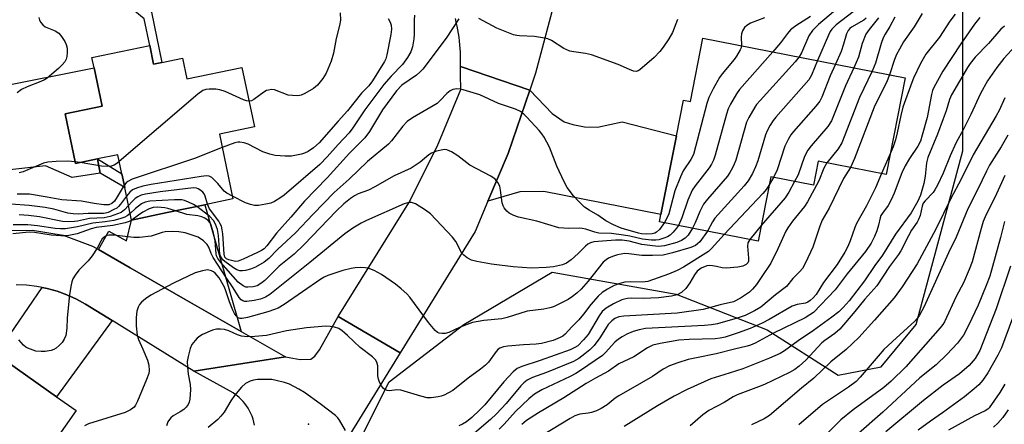
# Model space of a CAD drawing. Units: inches. Extents: x 1309759 to 1315759, y 481450 to 485450.
# Drawn here: x 1310380 to 1310646, y 482806 to 482915 of the extents above; entities that cross this region are included whole.
import ezdxf

# ---------------------------------------------------------------- set-up
doc = ezdxf.new("R2010")
doc.units = ezdxf.units.IN
doc.header["$MEASUREMENT"] = 0
for name, color, linetype in [('BLDG-Footprint', 5, 'Continuous'), ('CULTRL-Pad', 6, 'Continuous'), ('ELEV-Spot Elevation', 7, 'Continuous'), ('NTRL-Trees', 3, 'Continuous'), ('TRANS-Driveway', 251, 'Continuous'), ('TRANS-Non Street Sidewalk', 7, 'Continuous'), ('TRANS-Road', 130, 'Continuous'), ('Undefined', 1, 'Continuous')]:
    doc.layers.add(name, color=color, linetype=linetype)

msp = doc.modelspace()

# ---------------------------------------------------------------- linework, layer by layer
at = {"layer": 'BLDG-Footprint'}
for points, elevation in [([(1310619.34, 482899.49), (1310614.21, 482873.31), (1310595.81, 482876.92), (1310594.52, 482870.37), (1310582.97, 482872.64), (1310579.56, 482855.28), (1310552.86, 482860.52), (1310553.25, 482862.47), (1310557.42, 482883.72), (1310559.32, 482893.4), (1310561.23, 482893.03), (1310564.61, 482910.23)], 233.56), ([(1310414.88, 482908.23), (1310415.93, 482903.19), (1310418.18, 482903.66), (1310423.74, 482904.82), (1310424.92, 482899.17), (1310439.85, 482902.28), (1310443.2, 482886.2), (1310433.77, 482884.24), (1310437.42, 482866.69), (1310429.79, 482865.1), (1310419.57, 482862.97), (1310409.95, 482860.97), (1310408.11, 482869.81), (1310407.34, 482873.49), (1310406.26, 482878.66), (1310400.71, 482877.5), (1310394.83, 482876.28), (1310392.03, 482889.71), (1310401.99, 482891.78), (1310399.81, 482902.22), (1310399.24, 482904.97)], 243.61), ([(1310394.95, 482809.36), (1310365.29, 482767.26), (1310354.8, 482774.64), (1310355.14, 482775.13), (1310362.55, 482785.65), (1310355.65, 482790.51), (1310351.46, 482793.47), (1310352.43, 482794.85), (1310361.54, 482807.77), (1310373.37, 482824.56), (1310389.63, 482813.1)], 232.51)]:
    msp.add_lwpolyline(points, close=True, dxfattribs=dict(at, elevation=elevation))
at = {"layer": 'CULTRL-Pad'}
msp.add_lwpolyline([(1310392.03, 482889.71), (1310394.83, 482876.28), (1310400.71, 482877.5), (1310401.51, 482873.65), (1310393.86, 482872.51), (1310386.64, 482875.6), (1310377.01, 482874.53), (1310373.54, 482896.94), (1310399.81, 482902.22), (1310401.99, 482891.79)], close=True, dxfattribs=at)
at = {"layer": 'ELEV-Spot Elevation'}
msp.add_point((1310457.88, 482805.65, 226.95), dxfattribs=at)
at = {"layer": 'NTRL-Trees'}
msp.add_lwpolyline([(1310332.08, 482577.64), (1310334.4, 482603.16), (1310343.68, 482626.36), (1310385.44, 482679.72), (1310450.41, 482758.61), (1310479.68, 482817.17), (1310499.9, 482832.71), (1310523.78, 482846.89), (1310557.36, 482840.92), (1310581.99, 482831.22), (1310601.22, 482818.93), (1310612.82, 482821.25), (1310622.29, 482832.71), (1310634.98, 482879.73), (1310634.98, 482937.2), (1310646.17, 482998.39), (1310644.63, 483042.64), (1310626.13, 483067.3), (1310613.8, 483085.8), (1310610.72, 483110.47)], dxfattribs=at)
at = {"layer": 'TRANS-Driveway'}
for points in [[(1310506.42, 482866.05), (1310511.88, 482879.01), (1310517.75, 482896.17), (1310523.78, 482889.82), (1310527.03, 482887.53), (1310529.43, 482886.82), (1310532.56, 482886.22), (1310536.04, 482886.1), (1310542.79, 482887.57), (1310557.42, 482883.73), (1310553.25, 482862.47), (1310521.53, 482868.69), (1310515.06, 482868.62)], [(1310439.67, 482830.75), (1310424.46, 482839.49), (1310409.61, 482848.02), (1310400.98, 482852.98), (1310403.81, 482857.91), (1310408.6, 482855.37), (1310409.95, 482860.97), (1310419.57, 482862.97), (1310429.79, 482865.1)], [(1310404.73, 482833.74), (1310389.63, 482813.1), (1310373.37, 482824.56), (1310374.66, 482826.47), (1310385.74, 482842.7), (1310387.12, 482842.43), (1310389.83, 482841.68), (1310392.48, 482840.72), (1310395.04, 482839.56), (1310397.51, 482838.21)]]:
    msp.add_lwpolyline(points, close=True, dxfattribs=at)
at = {"layer": 'TRANS-Non Street Sidewalk'}
for points in [[(1310403.22, 482943.42), (1310406.36, 482925.41), (1310415.36, 482917.22), (1310418.18, 482903.66), (1310415.93, 482903.19), (1310414.88, 482908.23), (1310413.38, 482915.45), (1310403.68, 482923.47), (1310399.68, 482946.45)], [(1310407.34, 482873.49), (1310408.11, 482869.81), (1310401.51, 482873.65), (1310400.71, 482877.5)]]:
    msp.add_lwpolyline(points, close=True, dxfattribs=at)
at = {"layer": 'TRANS-Road'}
for points in [[(1310525.2, 482922.84), (1310519.29, 482900.69), (1310517.75, 482896.17), (1310498.99, 482902.51), (1310499.02, 482903.47), (1310499.02, 482904.45), (1310499.01, 482905.43), (1310498.97, 482906.43), (1310498.91, 482907.42), (1310498.83, 482908.43), (1310498.73, 482909.44), (1310498.6, 482910.45), (1310498.45, 482911.46), (1310498.28, 482912.48), (1310498.08, 482913.5), (1310497.86, 482914.52), (1310497.61, 482915.54)], [(1310374.78, 482858.11), (1310383.19, 482858.26), (1310391.48, 482856.84), (1310399.37, 482853.9), (1310400.98, 482852.98), (1310409.61, 482848.02), (1310424.46, 482839.49), (1310439.67, 482830.75), (1310451.6, 482823.9), (1310426.85, 482820.05), (1310404.73, 482833.74), (1310397.51, 482838.21), (1310395.04, 482839.56), (1310392.48, 482840.72), (1310389.83, 482841.68), (1310387.12, 482842.43), (1310385.74, 482842.7), (1310384.36, 482842.97), (1310381.56, 482843.29), (1310378.75, 482843.39)], [(1310443.27, 482805.41), (1310443.1, 482806.23), (1310442.88, 482807.04), (1310442.61, 482807.82), (1310442.29, 482808.57), (1310441.93, 482809.3), (1310441.54, 482809.99), (1310441.11, 482810.64), (1310440.64, 482811.26), (1310440.16, 482811.84), (1310439.65, 482812.38), (1310439.12, 482812.88), (1310438.58, 482813.34), (1310438.03, 482813.75), (1310437.47, 482814.13), (1310426.85, 482820.05), (1310451.6, 482823.9), (1310455.59, 482823.21), (1310458.5, 482823.25), (1310459.55, 482824.07), (1310460.85, 482825.85), (1310465.84, 482834.85), (1310482.7, 482824.97), (1310462.85, 482792.77)]]:
    msp.add_lwpolyline(points, dxfattribs=at)
msp.add_lwpolyline([(1310517.75, 482896.17), (1310511.88, 482879.01), (1310506.42, 482866.05), (1310502.99, 482857.89), (1310482.7, 482824.97), (1310465.84, 482834.85), (1310484.97, 482865.62), (1310492.69, 482880.91), (1310499.08, 482896.27), (1310498.98, 482900.31), (1310498.99, 482902.51)], close=True, dxfattribs=at)
at = {"layer": 'Undefined'}
for p, q in [((1310396.02, 482876.52, 246), (1310394.74, 482876.72, 246)), ((1310615.3, 482878.91, 222), (1310612.91, 482873.57, 222)), ((1310583.68, 482872.5, 230), (1310582.55, 482870.51, 230)), ((1310580.39, 482859.52, 228), (1310577.31, 482855.73, 228))]:
    msp.add_line(p, q, dxfattribs=at)
for points, elevation in [([(1310604.57, 482921.34), (1310595.89, 482913.9), (1310594.26, 482912.32), (1310593.31, 482910.88), (1310591.3, 482906.25), (1310590.65, 482905.12)], 234), ([(1310466.39, 482917.08), (1310466.49, 482915.05), (1310466.23, 482913.6), (1310465.38, 482910.14), (1310464.66, 482906.11), (1310463.97, 482903.97), (1310462.62, 482900.74), (1310461.72, 482899.26), (1310460.33, 482897.44), (1310459.19, 482896.56), (1310456.88, 482895.25), (1310455.83, 482894.78), (1310454.98, 482894.61), (1310453.52, 482894.64), (1310452.36, 482894.81), (1310448.61, 482896.22), (1310447.8, 482896.29), (1310447.01, 482896.17), (1310446.5, 482896.01), (1310445.79, 482895.6), (1310443.09, 482893.58), (1310442.39, 482893.24), (1310441.75, 482893.14)], 246), ([(1310605.3, 482917.34), (1310600.67, 482913.8), (1310599.49, 482912.65), (1310599.08, 482912.04), (1310598.59, 482911.01), (1310595.63, 482904.14)], 232), ([(1310623.97, 482916.86), (1310621.79, 482913.25), (1310618.94, 482909.21), (1310617.79, 482907.25), (1310617, 482905.75), (1310616.47, 482904.47), (1310615.12, 482900.32)], 224), ([(1310632.84, 482916.75), (1310631.47, 482914.83), (1310628.63, 482910.48), (1310624.93, 482905.89), (1310623.52, 482903.35), (1310621.62, 482899.4), (1310621.11, 482898.22), (1310618.68, 482891.52), (1310618.13, 482889.31), (1310617.19, 482884.6), (1310616.72, 482882.67), (1310616.09, 482880.74), (1310615.3, 482878.91)], 222), ([(1310384.86, 482915.84), (1310385.08, 482915.11), (1310385.41, 482914.44), (1310385.93, 482913.8), (1310386.6, 482913.29), (1310389.3, 482912.15), (1310390.25, 482911.54), (1310390.97, 482910.7), (1310391.91, 482909.27), (1310392.28, 482908.51), (1310392.54, 482907.46), (1310392.57, 482906.37), (1310392.44, 482905.27), (1310392.24, 482904.49), (1310391.88, 482903.79), (1310391.2, 482902.95), (1310390.21, 482901.97), (1310387.14, 482899.41), (1310386.43, 482898.96), (1310385.41, 482898.47), (1310381.68, 482897.06), (1310380.15, 482896.27), (1310379, 482895.44)], 248), ([(1310498.56, 482915.44), (1310495.16, 482910.17), (1310488.8, 482901.78), (1310487.97, 482900.96), (1310487.06, 482900.21), (1310483.11, 482897.46), (1310481.63, 482895.98), (1310477.91, 482890.79), (1310474.35, 482884.96), (1310473.14, 482883.26), (1310468.93, 482879.07), (1310462.89, 482872.35), (1310456.75, 482866.05), (1310453.09, 482861.76), (1310449.21, 482857.39), (1310446.61, 482853.97), (1310445.84, 482853.19), (1310445.1, 482852.71), (1310444.03, 482852.18), (1310440.21, 482850.38), (1310438.83, 482849.86), (1310438.11, 482849.78), (1310437.39, 482849.89), (1310436.32, 482850.17), (1310435.62, 482850.5), (1310435.23, 482850.93), (1310435.01, 482851.68), (1310434.68, 482857.22), (1310434.52, 482858.29), (1310434.27, 482859.26), (1310433.99, 482859.95), (1310433.58, 482860.66), (1310431.09, 482863.96), (1310430.56, 482865.26)], 240), ([(1310479.43, 482915.53), (1310479.97, 482914.52), (1310480.24, 482913.71), (1310480.36, 482912.63), (1310480.18, 482911.19), (1310479.1, 482905.72), (1310478.77, 482904.61), (1310478.43, 482903.93), (1310475.17, 482898.69), (1310474.18, 482897.28), (1310472.24, 482895.33), (1310468.44, 482890.56), (1310465.87, 482887.77), (1310460.71, 482881.87), (1310459.23, 482880.5), (1310457.8, 482879.52), (1310456.79, 482879.03), (1310455.99, 482878.76), (1310453.24, 482878.28), (1310451.51, 482878.25), (1310448.86, 482878.45), (1310447.42, 482878.76), (1310445.45, 482879.45), (1310441.57, 482881.52), (1310440.45, 482881.84), (1310439.31, 482882.01), (1310438.74, 482882.01), (1310437.89, 482881.83), (1310434.53, 482880.56)], 244), ([(1310486.58, 482916.48), (1310486.46, 482915.04), (1310486.42, 482911.22), (1310486.33, 482910.06), (1310485.98, 482907.82), (1310485.57, 482906.48), (1310484.67, 482904.99), (1310483.31, 482903.08), (1310480.2, 482899.94), (1310478.28, 482897.67), (1310473.08, 482890.78), (1310469.89, 482885.97), (1310468.85, 482884.56), (1310465.84, 482881.39), (1310462.9, 482878.09), (1310460.88, 482876.04), (1310451.28, 482867.68), (1310450.37, 482867.02), (1310448.69, 482866), (1310447.67, 482865.56), (1310446.3, 482865.23), (1310444.36, 482864.93), (1310443.26, 482864.93), (1310442.17, 482865.15), (1310440.83, 482865.58), (1310437.27, 482867.42)], 242), ([(1310557.75, 482915.22), (1310556.38, 482911.78), (1310555.35, 482910), (1310553.87, 482907.78), (1310552.99, 482906.62), (1310551.39, 482904.98), (1310547.52, 482901.66), (1310547.05, 482901.37), (1310546.56, 482901.2), (1310545.79, 482901.29), (1310544.72, 482901.71), (1310541.69, 482903.11), (1310534.46, 482905.68), (1310532.79, 482906.1), (1310529.67, 482906.47), (1310528.56, 482906.7), (1310526.97, 482907.45), (1310523.62, 482909.58), (1310522.61, 482910.01), (1310521.23, 482910.32), (1310518.99, 482910.68), (1310515, 482910.81), (1310514.2, 482910.92), (1310513.38, 482911.14), (1310508.85, 482912.89), (1310503.93, 482915.49)], 240), ([(1310639.55, 482915.8), (1310638.14, 482913.98), (1310634.4, 482908.7), (1310629.54, 482901.29), (1310627.1, 482896.86), (1310626.76, 482896.05), (1310626.44, 482894.93), (1310625.26, 482888.75), (1310623.97, 482883.91), (1310623.46, 482882.29), (1310622.77, 482880.93), (1310620.51, 482877.63), (1310619.33, 482875.6), (1310618.46, 482873.73), (1310616.38, 482868.27), (1310615.54, 482866.41), (1310614.71, 482864.87), (1310613.17, 482862.81), (1310612.77, 482862.15), (1310612.57, 482861.6), (1310612.17, 482859.59), (1310611.67, 482858.01), (1310611.05, 482856.46), (1310610.17, 482854.73), (1310608.61, 482852.4), (1310603.67, 482846.42), (1310600.42, 482842.03), (1310594.51, 482835.96), (1310593.56, 482835.25), (1310592.27, 482834.51), (1310583.72, 482830.31), (1310578.74, 482827.64), (1310577.53, 482827.1), (1310576.55, 482826.8), (1310573.12, 482826.02), (1310568.23, 482824.69), (1310562.86, 482823.69), (1310560.62, 482823.17), (1310557.8, 482822.31), (1310555.59, 482821.48), (1310553.84, 482820.58), (1310550.95, 482818.63), (1310547.99, 482816.85), (1310541.81, 482813.36), (1310540.84, 482812.69), (1310538.65, 482810.95), (1310537.07, 482809.97), (1310535.8, 482809.34), (1310534.42, 482808.86), (1310533.57, 482808.66), (1310531.28, 482808.39), (1310529.94, 482807.94), (1310528.68, 482807.25), (1310521.07, 482802.64)], 220), ([(1310581.27, 482915.75), (1310577.53, 482914.23), (1310576.52, 482913.64), (1310575.89, 482913.08), (1310575.31, 482912.18), (1310575.07, 482911.4), (1310575, 482910.52), (1310575.03, 482908.18)], 238), ([(1310593.73, 482916.04), (1310589.73, 482913.56), (1310588.35, 482912.45), (1310587.49, 482911.47), (1310585.63, 482908.92), (1310583.54, 482906.51)], 236), ([(1310608.81, 482915.65), (1310608.13, 482915.1), (1310604.81, 482913.19), (1310604.36, 482912.86), (1310603.89, 482912.32), (1310603.44, 482911.36), (1310602.68, 482908.59), (1310602.01, 482906.6), (1310600.51, 482903.18)], 230), ([(1310612.15, 482915.67), (1310609.61, 482912.6), (1310608.74, 482911.3), (1310607.75, 482908.81), (1310606.69, 482905.02), (1310605.44, 482902.22)], 228), ([(1310616.55, 482915.86), (1310615.23, 482913.38), (1310613.93, 482911.31), (1310613.41, 482910.32), (1310612.83, 482908.75), (1310611.31, 482903.48), (1310610.39, 482901.25)], 226), ([(1310646.27, 482913.47), (1310645.27, 482912.61), (1310641.92, 482908.8), (1310638.31, 482905.05), (1310636.9, 482903.39), (1310636.2, 482902.29), (1310631.9, 482894.82), (1310631.34, 482893.57), (1310630.45, 482890.57), (1310629.66, 482888.35), (1310628.1, 482884.22), (1310625.47, 482877.86), (1310625.16, 482876.49), (1310624.72, 482872.8), (1310624.36, 482870.85), (1310623.53, 482867.66), (1310622.81, 482866.03), (1310620.97, 482862.9), (1310616.72, 482857.1), (1310613.22, 482851.41), (1310611.14, 482848.61), (1310608.35, 482844.5), (1310604.19, 482839.07), (1310602.57, 482837.3), (1310601.35, 482836.12), (1310599.51, 482834.67), (1310594.57, 482831.09), (1310590.36, 482828.23), (1310586.72, 482825.53), (1310585.5, 482824.8), (1310582.67, 482823.53), (1310575.38, 482820.7), (1310570.23, 482819.09), (1310566.76, 482817.92), (1310564.96, 482817.16), (1310560.37, 482815.04), (1310556.87, 482813.23), (1310552.3, 482810.65), (1310543.28, 482805.05)], 218), ([(1310575.03, 482908.18), (1310574.92, 482907.58), (1310574.72, 482907.07), (1310573.74, 482905.35), (1310573.04, 482904.41), (1310569.81, 482900.54), (1310569.12, 482899.58), (1310567.41, 482896.51), (1310566.21, 482894.16), (1310565.66, 482892.49), (1310562.02, 482878.72), (1310561.36, 482877.32), (1310559.29, 482874.26), (1310558.52, 482872.7), (1310557.04, 482868.89), (1310555.36, 482862.61), (1310554.88, 482861.48), (1310554.17, 482860.27)], 238), ([(1310583.54, 482906.51), (1310574.52, 482896.35), (1310573.69, 482895.15), (1310572.11, 482892.35), (1310571.44, 482891.06), (1310570.95, 482889.67), (1310567.92, 482878.53), (1310567.44, 482877.13), (1310566.92, 482876.08), (1310566.31, 482875.08), (1310562.49, 482870.26), (1310561.71, 482869.04), (1310560.49, 482866.38), (1310558.93, 482861.58), (1310557.97, 482859.52)], 236), ([(1310649.24, 482908.16), (1310646.05, 482904.73), (1310644.17, 482902.27), (1310641.65, 482898.65), (1310639.7, 482895.2), (1310637.12, 482889.55), (1310635.12, 482885.58), (1310633.1, 482881.81), (1310631.54, 482878.32), (1310629.64, 482873.67), (1310628.06, 482870.37), (1310627.38, 482869.13), (1310626.9, 482868.44), (1310624.72, 482866.16), (1310624.23, 482865.49), (1310623.92, 482864.73), (1310623.37, 482862.21), (1310622.98, 482861.15), (1310622.58, 482860.41), (1310621.1, 482858.22), (1310620.21, 482856.73), (1310618.14, 482852.62), (1310617.53, 482851.66), (1310615.15, 482848.37), (1310611.66, 482843.16), (1310608.41, 482839.55), (1310605.71, 482836.17), (1310601.65, 482831.42), (1310600.32, 482830.23), (1310597.62, 482828.36), (1310596.75, 482827.68), (1310592.42, 482822.99), (1310590.69, 482821.36), (1310589.53, 482820.48), (1310588.03, 482819.64), (1310581.25, 482816.45), (1310579.64, 482815.78), (1310573.85, 482813.65), (1310572.82, 482813.08), (1310570.38, 482811.51), (1310566.19, 482809.38), (1310564.58, 482808.26), (1310561.13, 482805.21)], 216), ([(1310590.65, 482905.12), (1310589.54, 482903.79), (1310580.11, 482893.37), (1310579.14, 482892.23), (1310578.64, 482891.51), (1310577.05, 482888.73), (1310576.44, 482887.42), (1310573.5, 482877.2), (1310573.09, 482876.1), (1310572.59, 482875.06), (1310571.88, 482873.8), (1310571.22, 482872.85), (1310565.84, 482866.61), (1310564.76, 482865.22), (1310563.74, 482863.29), (1310562.52, 482860.2), (1310561.79, 482858.77)], 234), ([(1310595.63, 482904.14), (1310594.03, 482900.17), (1310593.31, 482898.94), (1310584.3, 482888.81), (1310583.59, 482887.88), (1310582.84, 482886.65), (1310582.01, 482885.12), (1310581.56, 482884.05), (1310579.45, 482877), (1310578.88, 482875.33), (1310577.99, 482873.54), (1310576.84, 482871.55), (1310575.74, 482870.18), (1310567.82, 482861.44), (1310567.17, 482860.48), (1310565.81, 482857.98)], 232), ([(1310600.51, 482903.18), (1310599.09, 482900), (1310596.83, 482894.25), (1310596.24, 482893.14), (1310595.19, 482891.81), (1310589.09, 482884.94), (1310588.38, 482884.01), (1310587.64, 482882.78), (1310586.78, 482880.95), (1310584.71, 482874.55), (1310583.68, 482872.5)], 230), ([(1310605.44, 482902.22), (1310603.16, 482897.33), (1310599.38, 482887.79), (1310598.38, 482886.25), (1310593.87, 482881.08), (1310593.02, 482879.9), (1310592.1, 482878.13), (1310590.38, 482873.23), (1310589.42, 482871.37)], 228), ([(1310610.39, 482901.25), (1310607, 482894.11), (1310602.17, 482881.87), (1310601.2, 482880.26), (1310598.11, 482876.47)], 226), ([(1310615.12, 482900.32), (1310614.31, 482898.23), (1310611.85, 482893.45), (1310610.97, 482891.49), (1310605.66, 482877.6), (1310604.59, 482875.2)], 224), ([(1310441.75, 482893.14), (1310441.06, 482893.23), (1310440.23, 482893.51), (1310435.29, 482895.73), (1310433.88, 482896.22), (1310432.73, 482896.36), (1310430.96, 482896.39), (1310430.1, 482896.32), (1310429.3, 482896.08), (1310427.89, 482895.06), (1310406.64, 482876.83)], 246), ([(1310554.17, 482860.27), (1310552.85, 482858.38), (1310552.06, 482857.66), (1310551.61, 482857.43), (1310550.88, 482857.24), (1310549.37, 482857.17), (1310547.97, 482857.24), (1310547.17, 482857.37), (1310542.51, 482858.78), (1310540.37, 482859.65), (1310538.31, 482860.72), (1310536.17, 482862.27), (1310533.81, 482863.64), (1310532.55, 482864.49), (1310530.89, 482866.05), (1310529.55, 482867.55), (1310527.9, 482869.81), (1310527.03, 482871.29), (1310525.09, 482875.54), (1310523.11, 482880.68), (1310521.64, 482883.4), (1310521.01, 482884.33), (1310520.26, 482885.21), (1310516.96, 482888.86), (1310516.14, 482889.66), (1310515.2, 482890.31), (1310513.9, 482890.96), (1310509.24, 482892.51), (1310504.23, 482894.9), (1310499.72, 482896.23), (1310498.87, 482896.43), (1310498.02, 482896.52), (1310496.93, 482896.34), (1310496.18, 482895.97), (1310495.3, 482895.19), (1310493.5, 482893.3), (1310492.65, 482892.56), (1310486, 482888.61), (1310484.57, 482887.62), (1310483.42, 482886.37), (1310480.31, 482882.4), (1310479.5, 482881.51), (1310473.78, 482876.77), (1310468.86, 482872.03), (1310464.81, 482868.39), (1310459.08, 482862.59), (1310454.37, 482857.52), (1310449.46, 482852.98), (1310447.14, 482850.59), (1310445.85, 482849.55), (1310443.55, 482848.2), (1310442.2, 482847.7), (1310440.83, 482847.31), (1310440.01, 482847.17), (1310439.23, 482847.22), (1310438.5, 482847.51), (1310437.56, 482848.06), (1310435.22, 482849.74), (1310434.65, 482850.23), (1310434.12, 482850.97), (1310433.9, 482851.71), (1310433.54, 482856.77), (1310433.22, 482858.38), (1310432.72, 482859.85), (1310432.14, 482860.8), (1310431.15, 482861.88), (1310427.62, 482864.65)], 238), ([(1310646.34, 482894.09), (1310644.77, 482890.63), (1310644, 482889.14), (1310637.71, 482878.59), (1310634.41, 482871.85), (1310631.76, 482867.01), (1310627.69, 482858.47), (1310622.62, 482849.06), (1310618.51, 482842.87), (1310616.34, 482839.92), (1310611.05, 482833.81), (1310606.84, 482829.18), (1310603.35, 482825.91), (1310599.26, 482822.56), (1310594.6, 482818.1), (1310591.26, 482815.48), (1310582.63, 482808.06), (1310581.22, 482807.16), (1310577.74, 482805.48)], 214), ([(1310647.12, 482883.95), (1310645.35, 482880.78), (1310642.2, 482875.82), (1310641.33, 482874.24), (1310639.02, 482869.36), (1310636.33, 482864.02), (1310633.16, 482856.35), (1310631.09, 482852.05), (1310624.37, 482837.34), (1310623.23, 482835.17), (1310622.6, 482834.27), (1310621.91, 482833.47), (1310617.01, 482829.08), (1310613.58, 482825.87), (1310612, 482824.13), (1310607.21, 482818.4), (1310606.05, 482817.23), (1310603.99, 482815.69), (1310596.98, 482810.99), (1310590.57, 482805.52)], 212), ([(1310434.53, 482880.56), (1310426.97, 482877.66), (1310410.15, 482872.02), (1310408.92, 482871.38), (1310408.51, 482871.05), (1310407.98, 482870.41)], 244), ([(1310557.97, 482859.52), (1310557.42, 482858.72), (1310556.52, 482857.67), (1310555.73, 482856.9), (1310555.06, 482856.44), (1310554.03, 482856.02), (1310552.67, 482855.63), (1310551.84, 482855.52), (1310550.73, 482855.53), (1310548.27, 482855.8), (1310544.82, 482856.61), (1310543.09, 482856.89), (1310539.9, 482857.28), (1310536.41, 482857.45), (1310535.32, 482857.72), (1310532.94, 482858.49), (1310531.96, 482858.71), (1310531.15, 482858.76), (1310528.28, 482858.69), (1310525.64, 482858.89), (1310519.63, 482860.62), (1310514.69, 482861.72), (1310513.4, 482862.23), (1310512.19, 482862.86), (1310511.53, 482863.39), (1310510.8, 482864.29), (1310510.53, 482864.8), (1310510.3, 482865.59), (1310509.84, 482869.04), (1310509.6, 482870.17), (1310509.12, 482871.16), (1310508.41, 482872), (1310507.2, 482872.8), (1310501.51, 482875.81), (1310498.26, 482878.38), (1310496.57, 482879.43), (1310495.32, 482879.98), (1310494.78, 482880.05), (1310494.22, 482880.01), (1310492.5, 482879.62), (1310491.14, 482879.1), (1310490.44, 482878.63), (1310488.04, 482876.63), (1310485.66, 482875.04), (1310481, 482872.9), (1310475.79, 482869.91), (1310474.07, 482869.09), (1310471.32, 482868.03), (1310470.34, 482867.52), (1310469.19, 482866.78), (1310467.45, 482865.33), (1310465.37, 482863.39), (1310456.69, 482854.3), (1310453.94, 482851.75), (1310449.95, 482848.46), (1310446.05, 482844.62), (1310444.95, 482843.74), (1310444, 482843.17), (1310442.87, 482842.86), (1310441.41, 482842.74), (1310440.85, 482842.82), (1310440.13, 482843.14), (1310438.82, 482844.16), (1310434.16, 482849.43), (1310433.33, 482850.54), (1310432.97, 482851.26), (1310432.84, 482851.78), (1310432.62, 482855.3), (1310432.18, 482857.4), (1310431.52, 482859.57), (1310431.22, 482860.19), (1310430.72, 482860.81), (1310429.81, 482861.48), (1310429.03, 482861.82), (1310427.9, 482862.08), (1310424.94, 482862.47), (1310421.86, 482863.45)], 236), ([(1310394.74, 482876.72), (1310392.73, 482876.87), (1310389.55, 482876.78), (1310387.26, 482876.64), (1310386.14, 482876.39), (1310380.61, 482874.05), (1310379.55, 482873.71)], 246), ([(1310406.64, 482876.83), (1310405.97, 482876.3), (1310405.22, 482875.85), (1310404.43, 482875.56), (1310403.58, 482875.44), (1310401.81, 482875.57), (1310396.02, 482876.52)], 246), ([(1310598.11, 482876.47), (1310597.32, 482875.04), (1310595.96, 482871.62), (1310592.88, 482865.88), (1310592.09, 482864.67), (1310588.83, 482860.66), (1310587.56, 482858.89), (1310587.02, 482857.92), (1310584.91, 482853.16), (1310582.98, 482849.24), (1310580.59, 482845.64), (1310579.1, 482843.55), (1310578.06, 482842.2), (1310577.26, 482841.39), (1310574.76, 482839.8), (1310572.91, 482838.85), (1310569.29, 482837.98), (1310564.67, 482836.73), (1310557.66, 482835.75), (1310543.16, 482834.96), (1310541.82, 482834.74), (1310540.8, 482834.32), (1310539.93, 482833.69), (1310539, 482832.68), (1310538.2, 482831.53), (1310536.73, 482829.09), (1310535.18, 482827.03), (1310534.02, 482825.85), (1310532.69, 482824.73), (1310531.06, 482823.5), (1310529.57, 482822.7), (1310522.24, 482819.69), (1310518.44, 482818.36), (1310517, 482817.62), (1310516.15, 482816.9), (1310515.36, 482816.1), (1310511.32, 482811.27), (1310508.73, 482808.5), (1310507.11, 482806.94), (1310502.76, 482803.29)], 226), ([(1310604.59, 482875.2), (1310602.68, 482872.18), (1310598.75, 482864.21), (1310596.87, 482860.94), (1310596.23, 482859.28), (1310594.37, 482853.64), (1310592.37, 482849.41), (1310591.54, 482847.88), (1310590.81, 482847), (1310588.98, 482845.16), (1310587.2, 482842.94), (1310584.22, 482840.72), (1310580.28, 482837.4), (1310578.6, 482836.34), (1310576.04, 482835.09), (1310573.86, 482834.39), (1310568.51, 482832.88), (1310566.91, 482832.6), (1310565.04, 482832.43), (1310549.03, 482831.61), (1310547.37, 482831.27), (1310545.75, 482830.76), (1310543.99, 482830.03), (1310542.72, 482829.32), (1310541.74, 482828.67), (1310540.77, 482827.88), (1310538.28, 482825.11), (1310537.47, 482824.32), (1310531.46, 482820.19), (1310530.22, 482819.43), (1310528.71, 482818.64), (1310520.97, 482814.99), (1310519.05, 482813.85), (1310517.51, 482812.58), (1310513.86, 482809.09), (1310510.82, 482805.71), (1310509.45, 482804.34)], 224), ([(1310437.27, 482867.42), (1310435.72, 482868.28), (1310435.04, 482868.78), (1310433.32, 482870.88), (1310431.7, 482872.47), (1310431.01, 482872.86), (1310430.21, 482872.95), (1310428.77, 482872.78), (1310415.3, 482870.55), (1310412.98, 482870.09), (1310411.28, 482869.59), (1310410.26, 482869.12), (1310409.47, 482868.5), (1310408.59, 482867.47)], 242), ([(1310612.91, 482873.57), (1310611.3, 482869.68), (1310610.69, 482868.38), (1310608.86, 482864.85), (1310606.15, 482860.04), (1310605.69, 482858.97), (1310604.45, 482855.31), (1310603.79, 482853.78), (1310603, 482852.28), (1310600.96, 482848.92), (1310597.24, 482844.08), (1310595.25, 482840.83), (1310594.42, 482839.86), (1310593.66, 482839.16), (1310593.03, 482838.75), (1310592.34, 482838.48), (1310590.13, 482838.1), (1310588.79, 482837.63), (1310582.53, 482834), (1310580.67, 482833.07), (1310577.42, 482831.62), (1310574.18, 482830.41), (1310570.64, 482829.29), (1310569.29, 482828.97), (1310567.92, 482828.8), (1310560.91, 482828.6), (1310558.12, 482828.41), (1310553, 482827.55), (1310551.08, 482827.08), (1310549.63, 482826.38), (1310545.89, 482823.91), (1310541.88, 482821.98), (1310539.09, 482820.04), (1310535.56, 482818.16), (1310533.01, 482816.68), (1310526.97, 482812.86), (1310520.07, 482808.72), (1310516.9, 482806.72), (1310515.56, 482805.57)], 222), ([(1310589.42, 482871.37), (1310587.82, 482868.51), (1310586.87, 482867.01), (1310580.39, 482859.52)], 228), ([(1310646.33, 482873.06), (1310643.62, 482867.03), (1310641.3, 482862.43), (1310640.5, 482860.59), (1310639.89, 482858.68), (1310637.44, 482849.66), (1310636.68, 482847.57), (1310635.14, 482844), (1310633.19, 482840.3), (1310630, 482833.41), (1310629.54, 482832.67), (1310628.82, 482831.75), (1310619.53, 482821.19), (1310615.57, 482817.33), (1310613.61, 482815.61), (1310605.29, 482809.58), (1310601.96, 482806.89), (1310598.37, 482803.29)], 210), ([(1310407.98, 482870.41), (1310406.11, 482867.29), (1310405.32, 482866.11), (1310404.6, 482865.41), (1310403.83, 482865.12), (1310402.45, 482865.09), (1310399.8, 482865.44), (1310396.4, 482866.03), (1310391.09, 482866.43), (1310387.13, 482867.2), (1310382.33, 482867.95), (1310379.03, 482867.96)], 244), ([(1310430.56, 482865.26), (1310429.92, 482867.41), (1310429.58, 482868.07), (1310429.28, 482868.47), (1310428.69, 482868.99), (1310428.03, 482869.41), (1310427.55, 482869.59), (1310426.73, 482869.67), (1310417.74, 482868.57), (1310413.71, 482867.93), (1310412.58, 482867.68), (1310411.63, 482867.28), (1310410.95, 482866.81), (1310410.1, 482866.02), (1310409.12, 482864.92)], 240), ([(1310582.55, 482870.51), (1310581.79, 482869.31), (1310580.84, 482868.19), (1310570.4, 482857.08)], 230), ([(1310408.59, 482867.47), (1310406.98, 482865.24), (1310406.41, 482864.59), (1310405.96, 482864.22), (1310405.21, 482863.78), (1310403.63, 482863.03), (1310402.91, 482862.82), (1310402.34, 482862.74), (1310398.21, 482862.7), (1310395.51, 482862.55), (1310394.13, 482862.61), (1310392.76, 482862.86), (1310388.92, 482863.91), (1310386.6, 482864.37), (1310382.26, 482864.86), (1310377.29, 482865.23)], 242), ([(1310427.62, 482864.65), (1310426.77, 482865.18), (1310425.36, 482865.84), (1310424.28, 482866.26), (1310423.57, 482866.4), (1310421.63, 482866.4), (1310414.92, 482866.11), (1310413.65, 482865.84), (1310412.67, 482865.34), (1310411.02, 482864.09), (1310409.58, 482862.72)], 238), ([(1310561.79, 482858.77), (1310560.57, 482856.89), (1310559.76, 482856.08), (1310558.85, 482855.39), (1310557.56, 482854.85), (1310554.23, 482853.99), (1310553.39, 482853.85), (1310552.54, 482853.81), (1310550.23, 482854.03), (1310548.11, 482854.38), (1310544.68, 482855.23), (1310542.72, 482855.48), (1310540.99, 482855.47), (1310535.09, 482855.05), (1310534.17, 482854.81), (1310533.5, 482854.46), (1310532.85, 482853.93), (1310530.82, 482851.89), (1310528.94, 482850.2), (1310527.7, 482849.3), (1310526.63, 482848.82), (1310524.15, 482848.27), (1310522.15, 482848.07), (1310518.11, 482847.97), (1310513.29, 482848.25), (1310507.42, 482849.03), (1310503.39, 482849.76), (1310501.99, 482850.14), (1310500.77, 482850.77), (1310499.89, 482851.43), (1310499.39, 482852.03), (1310497.69, 482855.17), (1310496.86, 482856.34), (1310490.85, 482862.62), (1310489.48, 482863.68), (1310486.78, 482865.34), (1310485.76, 482865.71), (1310485.02, 482865.69), (1310483.79, 482865.33), (1310473.59, 482860.88), (1310472.08, 482860.12), (1310469.82, 482858.78), (1310467.68, 482857.26), (1310458.19, 482849.44), (1310447.41, 482840.82), (1310446.2, 482840.09), (1310444.9, 482839.52), (1310443.19, 482839.13), (1310441.18, 482838.89), (1310440.63, 482838.92), (1310440.12, 482839.08), (1310439.66, 482839.37), (1310439.06, 482839.97), (1310437.46, 482842.61), (1310435.55, 482845.4), (1310432.02, 482850.86), (1310431.52, 482851.86), (1310430.88, 482853.64), (1310430.46, 482854.37), (1310429.48, 482855.3), (1310427.95, 482856.28), (1310426.39, 482856.9), (1310424.49, 482857.46), (1310422.72, 482857.75), (1310421.02, 482857.86), (1310419.06, 482857.8), (1310418.27, 482857.62), (1310415.29, 482856.62), (1310412.08, 482856.22), (1310410.58, 482856.2), (1310405.17, 482856.86), (1310403.78, 482856.86), (1310403.25, 482856.74), (1310402.79, 482856.54), (1310402.04, 482855.89), (1310401.61, 482855.27), (1310400.68, 482853.35), (1310399.27, 482851.25), (1310398.2, 482849.92), (1310395.67, 482847.38), (1310394.67, 482846.01), (1310394.1, 482845.04), (1310393.8, 482844.24), (1310393.6, 482843.39), (1310393.16, 482840.78), (1310392.55, 482834.41), (1310392.44, 482831.67), (1310392.16, 482829.74), (1310391.76, 482828.73), (1310391.14, 482827.8), (1310390.39, 482826.95), (1310389.59, 482826.29), (1310388.94, 482825.92), (1310388.18, 482825.66), (1310386.58, 482825.4), (1310385.49, 482825.33), (1310384.1, 482825.5), (1310381.88, 482826.28), (1310381.38, 482826.56), (1310380.73, 482827.07), (1310379.41, 482828.49)], 234), ([(1310409.12, 482864.92), (1310408.04, 482863.7), (1310407.15, 482863.03), (1310406.18, 482862.6), (1310404.15, 482861.94), (1310402.56, 482861.6), (1310398.6, 482861.35), (1310395.37, 482860.68), (1310394.55, 482860.58), (1310392.89, 482860.52), (1310391.29, 482860.61), (1310385.03, 482861.86), (1310382.08, 482862.22), (1310379.5, 482862.41)], 240), ([(1310421.86, 482863.45), (1310419.82, 482864.11), (1310418.98, 482864.3), (1310416.95, 482864.47), (1310415.8, 482864.4), (1310414.74, 482864.02), (1310413.01, 482863.07), (1310411.83, 482862.29), (1310410.16, 482861.01)], 236), ([(1310410.16, 482861.01), (1310409.28, 482860.53), (1310408.2, 482860.2), (1310404.86, 482859.49), (1310400.4, 482858.95), (1310399.02, 482858.55), (1310395.28, 482857.24), (1310392.52, 482856.7), (1310390.81, 482856.65), (1310388.21, 482856.86), (1310383.66, 482857.6), (1310382.25, 482857.71), (1310377.86, 482857.2)], 236), ([(1310409.58, 482862.72), (1310408.81, 482862.11), (1310408.1, 482861.72), (1310406.78, 482861.28), (1310405.15, 482860.88), (1310402.79, 482860.45), (1310399.48, 482860.15), (1310395.37, 482859.12), (1310392.12, 482858.6), (1310390.74, 482858.56), (1310389.3, 482858.66), (1310384.53, 482859.41), (1310381.9, 482859.68), (1310377.94, 482859.69)], 238), ([(1310646.2, 482860.53), (1310645.12, 482856.26), (1310642.24, 482845.78), (1310641.29, 482843.26), (1310639.09, 482837.91), (1310636.49, 482832.37), (1310635.1, 482829.8), (1310633.49, 482827.58), (1310630.64, 482824.51), (1310627.7, 482821.77), (1310623.34, 482818.23), (1310613.26, 482808.98), (1310606.72, 482803.19)], 208), ([(1310565.81, 482857.98), (1310563.73, 482855.07), (1310563.17, 482854.49), (1310562.58, 482854.05), (1310561.35, 482853.49), (1310556.33, 482852.06), (1310553.81, 482851.49), (1310550.95, 482851.33), (1310548.03, 482851.36), (1310544.58, 482851.85), (1310543.44, 482851.87), (1310541.5, 482851.54), (1310540.12, 482851.06), (1310539.06, 482850.6), (1310538.38, 482850.2), (1310537.62, 482849.52), (1310533.51, 482844.44), (1310531.61, 482842.25), (1310530.49, 482841.14), (1310529.33, 482840.22), (1310528.14, 482839.44), (1310525.82, 482838.23), (1310524.2, 482837.49), (1310523.14, 482837.17), (1310521.53, 482836.84), (1310517, 482836.26), (1310511.59, 482834.59), (1310510.17, 482834.23), (1310505.29, 482833.72), (1310502.22, 482833.2), (1310498.94, 482831.98), (1310495.88, 482830.54), (1310494.84, 482830.25), (1310494.03, 482830.24), (1310493.25, 482830.36), (1310492.76, 482830.55), (1310492.14, 482831.03), (1310490.36, 482833.19), (1310485.25, 482840.11), (1310484.47, 482840.96), (1310482.98, 482842.32), (1310481.39, 482843.56), (1310477.64, 482846.24), (1310475.62, 482847.34), (1310474.03, 482847.95), (1310473.17, 482848.06), (1310472, 482848.07), (1310470.52, 482848.01), (1310469.38, 482847.87), (1310467.15, 482847.33), (1310463.11, 482845.94), (1310462.09, 482845.47), (1310461.16, 482844.91), (1310451.26, 482838.1), (1310449.63, 482837.1), (1310448.69, 482836.71), (1310446.84, 482836.13), (1310441.33, 482834.58), (1310439.89, 482834.29), (1310439.35, 482834.33), (1310438.86, 482834.51), (1310438.27, 482835.03), (1310437.86, 482835.63), (1310437.38, 482836.6), (1310436.47, 482838.78), (1310435.5, 482841.75), (1310435.09, 482842.74), (1310433.67, 482845.29), (1310432.55, 482846.62), (1310432.11, 482846.97), (1310431.62, 482847.22), (1310430.54, 482847.45), (1310429.13, 482847.25), (1310427.16, 482846.66), (1310421.34, 482843.83), (1310415.17, 482840.63), (1310413.75, 482839.66), (1310412.66, 482838.76), (1310412.12, 482838.12), (1310411.71, 482837.36), (1310411.38, 482836.27), (1310411.25, 482834.58), (1310411.25, 482832.31), (1310411.48, 482829.82), (1310411.83, 482828.61), (1310413.04, 482826.01), (1310414.24, 482823.01), (1310414.64, 482821.64), (1310414.75, 482820.24), (1310414.6, 482819.4), (1310413.98, 482817.75), (1310411.54, 482811.88), (1310411.05, 482810.87), (1310410.67, 482810.32), (1310410.34, 482809.99), (1310409.7, 482809.53), (1310408.23, 482808.82), (1310398.27, 482805.74), (1310397.2, 482805.27)], 232), ([(1310570.4, 482857.08), (1310566.92, 482853.25), (1310566.09, 482852.46), (1310559.39, 482848.2), (1310557.68, 482847.31), (1310555.32, 482846.34), (1310549.72, 482844.36), (1310548.21, 482844.14), (1310544.9, 482844.22), (1310543.5, 482844.11), (1310542.14, 482843.76), (1310540.55, 482843.21), (1310538.78, 482842.28), (1310537.35, 482841.31), (1310536.25, 482840.32), (1310534.23, 482838.11), (1310532.29, 482835.45), (1310531.03, 482833.96), (1310529.16, 482832.08), (1310527.36, 482830.09), (1310526.71, 482829.56), (1310525.97, 482829.14), (1310524.09, 482828.38), (1310520.92, 482827.55), (1310519.5, 482827.36), (1310516.08, 482827.2), (1310511.81, 482826.83), (1310510.67, 482826.65), (1310509.63, 482826.28), (1310509.18, 482825.98), (1310508.63, 482825.4), (1310506.54, 482822.48), (1310505.73, 482821.68), (1310504.42, 482820.58), (1310501.07, 482818.18), (1310496.92, 482814.81), (1310494.61, 482813.58), (1310493.8, 482813.27), (1310492.99, 482813.07), (1310491.06, 482812.81), (1310489.94, 482812.84), (1310488.23, 482813.25), (1310482.86, 482814.9), (1310481.73, 482814.99), (1310479.81, 482814.68), (1310479.11, 482814.77), (1310478.49, 482815.04), (1310478.11, 482815.39), (1310477.63, 482816.06), (1310477.09, 482817.06), (1310476.79, 482817.85), (1310476.64, 482818.78), (1310476.64, 482821.49), (1310476.38, 482822.45), (1310475.99, 482823.11), (1310475.16, 482823.89), (1310471.83, 482826.47), (1310468.4, 482829.69), (1310466.94, 482830.95), (1310466.03, 482831.55), (1310464.93, 482831.94), (1310463.76, 482832.17), (1310462.58, 482832.23), (1310457.3, 482831.77), (1310451.88, 482830.97), (1310446.47, 482829.68), (1310443.36, 482829.41), (1310441.38, 482829.37), (1310439.76, 482829.55), (1310438.67, 482829.9), (1310436.29, 482830.98), (1310435.15, 482831.3), (1310434.02, 482831.45), (1310432.96, 482831.37), (1310431.89, 482831.13), (1310429.17, 482829.96), (1310428.4, 482829.53), (1310427.74, 482828.99), (1310427.17, 482828.36), (1310426.31, 482827.22), (1310425.82, 482826.22), (1310425.25, 482824.04), (1310425.04, 482822.65), (1310425.08, 482821.24), (1310425.3, 482819.27), (1310425.85, 482816.39), (1310425.95, 482815.09), (1310425.78, 482812.49), (1310425.6, 482811.66), (1310425.32, 482811.01), (1310424.77, 482810.28), (1310424.1, 482809.68), (1310423.13, 482808.99), (1310421.21, 482807.9), (1310420.57, 482807.37), (1310420.2, 482806.96), (1310419.81, 482806.28), (1310419.41, 482805.28)], 230), ([(1310577.31, 482855.73), (1310576.8, 482854.76), (1310576.64, 482853.86), (1310576.97, 482850.63), (1310576.94, 482849.81), (1310576.79, 482849.36), (1310576.33, 482848.89), (1310575.4, 482848.5), (1310574.08, 482848.2), (1310570.92, 482847.93), (1310569.79, 482848), (1310568.29, 482848.39), (1310567.23, 482848.58), (1310566.43, 482848.63), (1310565.65, 482848.54), (1310564.17, 482847.9), (1310563.09, 482847.12), (1310562.31, 482846.15), (1310561.05, 482843.98), (1310559.94, 482842.46), (1310558.78, 482841.36), (1310557.65, 482840.74), (1310556.08, 482840.32), (1310552.59, 482839.91), (1310548.41, 482839.72), (1310545.26, 482839.79), (1310544.17, 482839.72), (1310543.4, 482839.57), (1310542.63, 482839.31), (1310540.37, 482838.25), (1310538.38, 482837.1), (1310537.37, 482836.21), (1310536.55, 482835.03), (1310533.59, 482829.98), (1310532.33, 482828.49), (1310530.71, 482826.91), (1310529.98, 482826.41), (1310528.64, 482825.82), (1310520.56, 482822.96), (1310515.64, 482821.33), (1310514.31, 482820.73), (1310513.24, 482819.83), (1310510.7, 482817.12), (1310505.55, 482810.96), (1310504.27, 482809.54), (1310502.05, 482807.45), (1310500.58, 482806.31), (1310499.52, 482805.67), (1310498.5, 482805.2)], 228), ([(1310647.86, 482848.5), (1310643.96, 482836.95), (1310639.56, 482825.63), (1310638.31, 482823.45), (1310636.69, 482821.55), (1310634.05, 482819.31), (1310629.66, 482816.22), (1310624.32, 482812.08), (1310614.07, 482803.57)], 206), ([(1310648.42, 482834.41), (1310645.38, 482826.37), (1310644.39, 482824.38), (1310641.73, 482819.55), (1310640.38, 482817.62), (1310639.28, 482816.38), (1310638.06, 482815.24), (1310635.43, 482813.12), (1310629.46, 482808.79), (1310626.17, 482806.53), (1310622.89, 482804.05)], 204), ([(1310467.91, 482803.98), (1310466.23, 482806.78), (1310465.75, 482807.41), (1310465.16, 482807.99), (1310461, 482811.2), (1310456.76, 482814.26), (1310455.28, 482815.18), (1310452.7, 482816.5), (1310451.34, 482816.99), (1310449.07, 482817.55), (1310447.92, 482817.75), (1310446.75, 482817.8), (1310444.09, 482817.76), (1310442.93, 482817.64), (1310442.11, 482817.37), (1310440.81, 482816.67), (1310439.69, 482815.73), (1310437.87, 482813.44), (1310436.84, 482812.02), (1310435, 482808.98), (1310434.14, 482807.81), (1310433.33, 482806.99), (1310430.73, 482804.78)], 228), ([(1310646.33, 482816.5), (1310644.94, 482814.26), (1310642.07, 482810.11), (1310641.68, 482809.75), (1310641.01, 482809.32), (1310638.13, 482807.95), (1310631.08, 482804.05)], 202), ([(1310647.21, 482809.53), (1310645.82, 482807.51), (1310644.47, 482805.94), (1310643.27, 482804.85)], 200)]:
    msp.add_lwpolyline(points, dxfattribs=dict(at, elevation=elevation))

doc.saveas('drawing.dxf')
